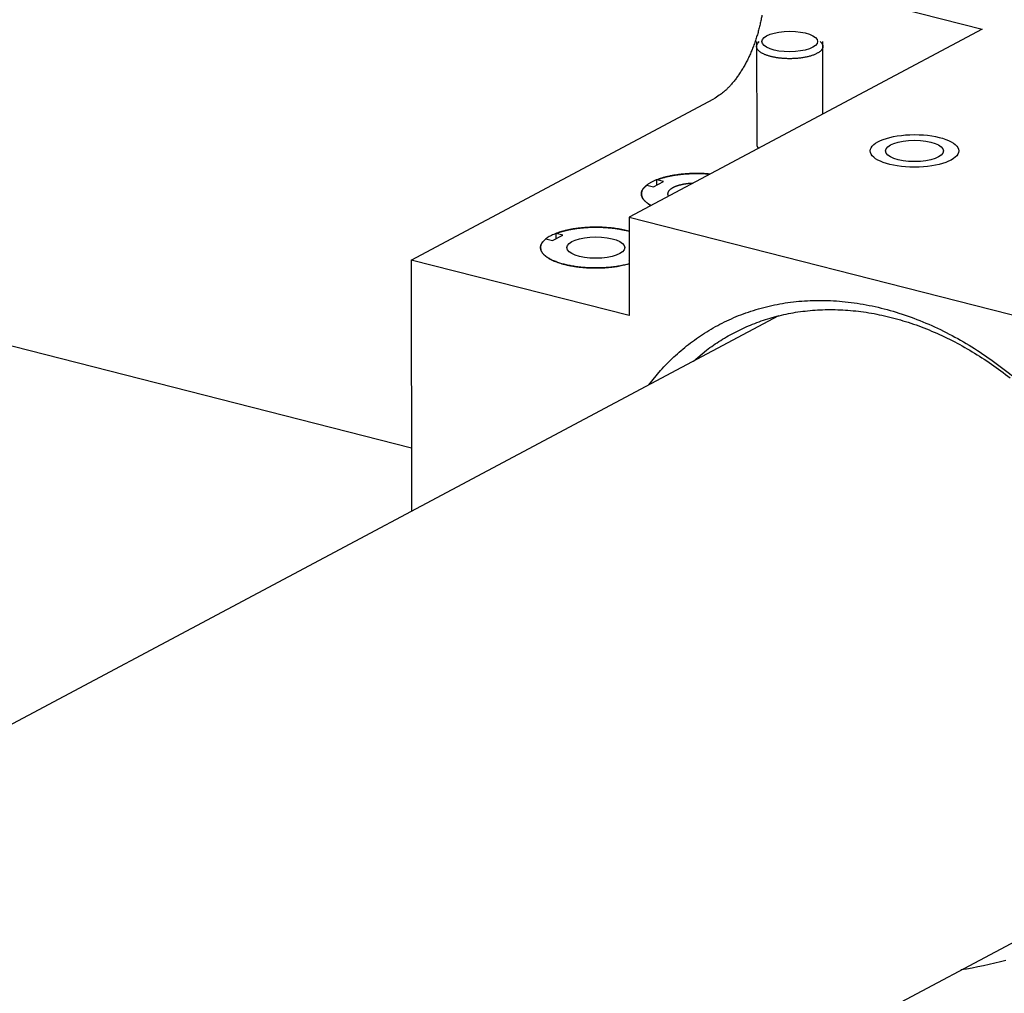
# Model space of a CAD drawing. Extents: x 0.8 to 33.8, y 0.5 to 21.5.
# Drawn here: x 11.5 to 12.1, y 16.7 to 17.2 of the extents above; entities that cross this region are included whole.
import ezdxf

# ---------------------------------------------------------------- set-up
doc = ezdxf.new("R2010")
doc.units = 0
doc.header["$MEASUREMENT"] = 0
doc.linetypes.add('HIDDENNEW0', pattern=[0.1875, 0.0625, -0.0625, 0.0625])
doc.layers.add('OBJ', color=7, linetype='HIDDENNEW0')

# ---------------------------------------------------------------- blocks, each defined once
blk = doc.blocks.new('*E443')
at = {"layer": 'OBJ', "color": 7, "linetype": 'Continuous'}
blk.add_circle((0, 0), 1, dxfattribs=at)
blk = doc.blocks.new('*E505')
at = {"layer": 'OBJ', "color": 7, "linetype": 'Continuous'}
blk.add_circle((0, 0), 1, dxfattribs=at)
blk = doc.blocks.new('*E552')
at = {"layer": 'OBJ', "color": 7, "linetype": 'Continuous'}
blk.add_circle((0, 0), 1, dxfattribs=at)
blk = doc.blocks.new('*E745')
at = {"layer": 'OBJ', "color": 7, "linetype": 'Continuous'}
blk.add_circle((0, 0), 1, dxfattribs=at)

msp = doc.modelspace()

# ---------------------------------------------------------------- linework, layer by layer
at = {"layer": 'OBJ', "color": 7, "linetype": 'Continuous'}
for p, q in [((9.20181, 17.64208), (11.71645, 16.99981)), ((11.91588, 17.26806), (12.03911, 17.23659)), ((12.03911, 17.23659), (11.83954, 17.13033)), ((11.91165, 17.22955), (11.9117, 17.17147)), ((11.91465, 17.22956), (11.91465, 17.22956)), ((11.94615, 17.22958), (11.94615, 17.22958)), ((11.94918, 17.18871), (11.94915, 17.22959)), ((11.71636, 17.10604), (11.88742, 17.19712)), ((11.84957, 17.14839), (11.85334, 17.14742)), ((11.85334, 17.14742), (11.85905, 17.15046)), ((11.85527, 17.14845), (11.85527, 17.15142)), ((11.85905, 17.15046), (11.85527, 17.15142)), ((11.83954, 17.13033), (12.12707, 17.0569)), ((11.83954, 17.13033), (11.83959, 17.07457)), ((11.79825, 17.11809), (11.79825, 17.12106)), ((11.80203, 17.1201), (11.79825, 17.12106)), ((11.79255, 17.11803), (11.79632, 17.11706)), ((11.79632, 17.11706), (11.80203, 17.1201)), ((11.83959, 17.07457), (11.71636, 17.10604)), ((11.71636, 17.10604), (11.71648, 16.96399)), ((11.83956, 17.1061), (11.83945, 17.10605)), ((11.83945, 17.10605), (11.83956, 17.10602)), ((11.92397, 17.07446), (9.49281, 15.78009)), ((10.19941, 15.73146), (12.09977, 16.74322))]:
    msp.add_line(p, q, dxfattribs=at)
for points in [[(11.91465, 17.24444, -0.006985), (11.91417, 17.24188, -0.006959), (11.91362, 17.2393, -0.007018), (11.91298, 17.2367, -0.007051), (11.91227, 17.2341, -0.007131), (11.91147, 17.23151, -0.007204), (11.91061, 17.22893, -0.007321), (11.90966, 17.2264, -0.007451), (11.90865, 17.2239, -0.007621), (11.90757, 17.22146, -0.007791), (11.90643, 17.21909, -0.00796), (11.90523, 17.2168, -0.008261), (11.90398, 17.21459, -0.008659), (11.90268, 17.21248, -0.008793), (11.90136, 17.21047, -0.008613), (11.90001, 17.20859, -0.009706), (11.89861, 17.20681, -0.011792), (11.89716, 17.20513, -0.009885), (11.89579, 17.20363, -0.004475), (11.89455, 17.20233, -0.013939), (11.89296, 17.20095, -0.026149), (11.89055, 17.1992, -0.014958), (11.88742, 17.19712, -0.008684)], [(11.94761, 17.22954), (11.94799, 17.22919, -0.018141), (11.94832, 17.22883, -0.022028), (11.94859, 17.22847, -0.025453), (11.9488, 17.22812, -0.027237), (11.94896, 17.22777, -0.029149), (11.94907, 17.22743, -0.030318), (11.94913, 17.2271, -0.03218), (11.94915, 17.22677, -0.032122), (11.94912, 17.22644, -0.031849), (11.94905, 17.2261, -0.032057), (11.94894, 17.22576, -0.030447), (11.94877, 17.22541, -0.029065), (11.94854, 17.22505, -0.026737), (11.94826, 17.22469, -0.024433), (11.94792, 17.22433, -0.021801), (11.94752, 17.22398, -0.019696), (11.94706, 17.22362, -0.017495), (11.94653, 17.22327, -0.015764), (11.94594, 17.22292, -0.014064), (11.94529, 17.22259, -0.012759), (11.94457, 17.22226, -0.011505), (11.9438, 17.22195, -0.010539), (11.94296, 17.22165, -0.009626), (11.94208, 17.22138, -0.008914), (11.94114, 17.22112, -0.008254), (11.94017, 17.22088, -0.007728), (11.93915, 17.22067, -0.007253), (11.9381, 17.22048, -0.006863), (11.93702, 17.22031, -0.006525), (11.93592, 17.22017, -0.006236), (11.93481, 17.22006, -0.006001), (11.9337, 17.21997, -0.005789), (11.93258, 17.21991, -0.005635), (11.93147, 17.21987, -0.005483), (11.93037, 17.21986, -0.005393), (11.92929, 17.21987, -0.005288), (11.92823, 17.21991, -0.005252), (11.9272, 17.21996, -0.005189), (11.9262, 17.22004, -0.005196), (11.92523, 17.22013, -0.005162), (11.92429, 17.22023, -0.005216), (11.9234, 17.22036, -0.005239), (11.92254, 17.22049, -0.005298), (11.92173, 17.22064, -0.005239), (11.92095, 17.2208, -0.005559), (11.92019, 17.22097, -0.005856), (11.91943, 17.22116, -0.006068), (11.91868, 17.22137, -0.006742), (11.91794, 17.2216, -0.007406), (11.91722, 17.22185, -0.008135), (11.91653, 17.22212, -0.008953), (11.91585, 17.22241, -0.010036), (11.91521, 17.22271, -0.011273), (11.91461, 17.22304, -0.012825), (11.91405, 17.22338, -0.014594), (11.91354, 17.22374, -0.016719), (11.91308, 17.22412, -0.019508), (11.91268, 17.22451, -0.023165), (11.91234, 17.22491, -0.02631), (11.91206, 17.22533, -0.028399), (11.91185, 17.22575, -0.035311), (11.91172, 17.22618, -0.046735), (11.91167, 17.22662, -0.038738), (11.91166, 17.22704, -0.015384), (11.9117, 17.22742, -0.053335), (11.9119, 17.2279, -0.080345), (11.91241, 17.2286, -0.032633), (11.91319, 17.22951, -0.01554)], [(11.9117, 17.17147), (11.9117, 17.17139, 0.007604), (11.9117, 17.17131, 0.007696), (11.91171, 17.17123, 0.007691), (11.91172, 17.17115, 0.007581), (11.91173, 17.17107, 0.007495), (11.91174, 17.17099, 0.007407), (11.91176, 17.17092, 0.007314), (11.91177, 17.17084, 0.007197), (11.91179, 17.17076, 0.007084), (11.91182, 17.17069, 0.006955), (11.91184, 17.17061, 0.006828), (11.91187, 17.17054, 0.006684), (11.9119, 17.17046, 0.006552), (11.91193, 17.17039, 0.006414), (11.91196, 17.17031, 0.006258), (11.91199, 17.17024, 0.006073), (11.91203, 17.17017, 0.005976), (11.91207, 17.17009, 0.005929), (11.91211, 17.17002, 0.00563), (11.91215, 17.16995, 0.005146), (11.9122, 17.16988, 0.005498), (11.91224, 17.16981, 0.006301), (11.91229, 17.16974, 0.004711), (11.91234, 17.16967, 0.001733), (11.91238, 17.16961, 0.006297), (11.91244, 17.16953, 0.010263), (11.91254, 17.16942, 0.00489), (11.91267, 17.16927, 0.00258)], [(11.88519, 17.15464), (11.88426, 17.15471, 0.002723), (11.88334, 17.15478, 0.002799), (11.88243, 17.15484, 0.002855), (11.88153, 17.15488, 0.002752), (11.88061, 17.15492, 0.002698), (11.87968, 17.15494, 0.002771), (11.87873, 17.15496, 0.002794), (11.87776, 17.15496, 0.002843), (11.87678, 17.15496, 0.002879), (11.87579, 17.15494, 0.002936), (11.87478, 17.15491, 0.002979), (11.87376, 17.15487, 0.003047), (11.87273, 17.15481, 0.003103), (11.8717, 17.15474, 0.003183), (11.87065, 17.15466, 0.003252), (11.86961, 17.15456, 0.003346), (11.86856, 17.15444, 0.003432), (11.86751, 17.15432, 0.003543), (11.86646, 17.15417, 0.00365), (11.86542, 17.15402, 0.003781), (11.86438, 17.15384, 0.003912), (11.86335, 17.15365, 0.004069), (11.86233, 17.15345, 0.00423), (11.86133, 17.15323, 0.004418), (11.86034, 17.15299, 0.004617), (11.85937, 17.15274, 0.004843), (11.85843, 17.15248, 0.005089), (11.8575, 17.1522, 0.005364), (11.85661, 17.1519, 0.00567), (11.85574, 17.1516, 0.006006), (11.8549, 17.15128, 0.006387), (11.85409, 17.15094, 0.006801), (11.85332, 17.1506, 0.007277), (11.85258, 17.15025, 0.007789), (11.85189, 17.14988, 0.008385), (11.85123, 17.14951, 0.00902), (11.85061, 17.14912, 0.009765), (11.85004, 17.14873, 0.010549), (11.84951, 17.14834, 0.011473), (11.84902, 17.14794, 0.012428), (11.84857, 17.14753, 0.013548), (11.84817, 17.14712, 0.014675), (11.84782, 17.14671, 0.015974), (11.8475, 17.14629, 0.017223), (11.84723, 17.14588, 0.01861), (11.84701, 17.14546, 0.019839), (11.84683, 17.14505, 0.021111), (11.84669, 17.14464, 0.022068), (11.84659, 17.14422, 0.022925), (11.84653, 17.14382, 0.023323), (11.84651, 17.14342, 0.023496), (11.84653, 17.14302, 0.02316), (11.84658, 17.14263, 0.02262), (11.84667, 17.14224, 0.021694), (11.84679, 17.14186, 0.020576), (11.84695, 17.14149, 0.019175), (11.84713, 17.14112, 0.018018), (11.84734, 17.14076, 0.016925), (11.84758, 17.14041, 0.015223), (11.84785, 17.14007, 0.013114), (11.84813, 17.13974, 0.013266), (11.84845, 17.13941, 0.014439), (11.84879, 17.13909, 0.009992), (11.84913, 17.13879, 0.002396), (11.84945, 17.13852, 0.013433), (11.84993, 17.13817, 0.02093), (11.85077, 17.13763, 0.008738), (11.85192, 17.13693, 0.004205)], [(11.85527, 17.15142), (11.85597, 17.15168, -0.005414), (11.8567, 17.15194, -0.004994), (11.85747, 17.15218, -0.004727), (11.85826, 17.15243, -0.004645), (11.85908, 17.15266, -0.004504), (11.85993, 17.15289, -0.004366), (11.8608, 17.15311, -0.004224), (11.86171, 17.15331, -0.004124), (11.86264, 17.15351, -0.004009), (11.86359, 17.1537, -0.003921), (11.86457, 17.15388, -0.003823), (11.86557, 17.15404, -0.003748), (11.86659, 17.15419, -0.003671), (11.86763, 17.15433, -0.003617), (11.86868, 17.15446, -0.003544), (11.86975, 17.15457, -0.003476), (11.87084, 17.15467, -0.003455), (11.87193, 17.15476, -0.003482), (11.87304, 17.15483, -0.003352), (11.87415, 17.15488, -0.003117), (11.87526, 17.15492, -0.003399), (11.87639, 17.15495, -0.004001), (11.87754, 17.15496, -0.003061), (11.87863, 17.15496, -0.001133), (11.87961, 17.15495, -0.00424), (11.88085, 17.15491, -0.007308), (11.88274, 17.1548, -0.003666), (11.88519, 17.15464, -0.001972)], [(11.85192, 17.13693), (11.85132, 17.13726, -0.008294), (11.85075, 17.13761, -0.008797), (11.85022, 17.13797, -0.009442), (11.84971, 17.13833, -0.010298), (11.84924, 17.1387, -0.011236), (11.8488, 17.13908, -0.012197), (11.8484, 17.13946, -0.013293), (11.84803, 17.13986, -0.014466), (11.8477, 17.14025, -0.015765), (11.84742, 17.14065, -0.017077), (11.84717, 17.14105, -0.018475), (11.84696, 17.14146, -0.01979), (11.84679, 17.14187, -0.02111), (11.84666, 17.14228, -0.022224), (11.84657, 17.14269, -0.023086), (11.84652, 17.1431, -0.023488), (11.84651, 17.1435, -0.023871), (11.84654, 17.14391, -0.024051), (11.84661, 17.14431, -0.02291), (11.84671, 17.14471, -0.020767), (11.84685, 17.1451, -0.021527), (11.84703, 17.1455, -0.02354), (11.84725, 17.14589, -0.016964), (11.84748, 17.14626, -0.006523), (11.84771, 17.14659, -0.020867), (11.84807, 17.147, -0.030609), (11.84869, 17.1476, -0.013513), (11.84957, 17.14839, -0.006901)], [(11.87539, 17.14942), (11.87488, 17.14939, 0.002753), (11.87438, 17.14935, 0.002909), (11.8739, 17.14931, 0.002967), (11.87342, 17.14926, 0.002909), (11.87295, 17.14921, 0.002908), (11.8725, 17.14916, 0.002919), (11.87205, 17.1491, 0.002928), (11.87162, 17.14904, 0.00291), (11.8712, 17.14897, 0.002959), (11.87079, 17.1489, 0.00296), (11.87038, 17.14883, 0.003029), (11.86998, 17.14875, 0.003155), (11.86957, 17.14867, 0.003239), (11.86917, 17.14858, 0.003407), (11.86876, 17.14848, 0.003566), (11.86836, 17.14838, 0.003733), (11.86796, 17.14828, 0.0039), (11.86757, 17.14816, 0.004112), (11.86718, 17.14805, 0.004324), (11.86679, 17.14792, 0.004572), (11.86641, 17.14779, 0.004828), (11.86604, 17.14766, 0.00513), (11.86567, 17.14751, 0.005445), (11.86532, 17.14736, 0.005813), (11.86497, 17.14721, 0.006204), (11.86463, 17.14705, 0.006656), (11.86431, 17.14688, 0.007146), (11.864, 17.14671, 0.007706), (11.8637, 17.14654, 0.008321), (11.86342, 17.14635, 0.009019), (11.86315, 17.14617, 0.009791), (11.8629, 17.14598, 0.01065), (11.86266, 17.14578, 0.011622), (11.86244, 17.14558, 0.012707), (11.86224, 17.14538, 0.013856), (11.86206, 17.14517, 0.015026), (11.8619, 17.14496, 0.016524), (11.86176, 17.14475, 0.018303), (11.86164, 17.14454, 0.019282), (11.86154, 17.14432, 0.0193), (11.86146, 17.1441, 0.022506), (11.86141, 17.14388, 0.028143), (11.86138, 17.14365, 0.022376), (11.86136, 17.14344, 0.008287), (11.86136, 17.14325, 0.031606), (11.8614, 17.143, 0.052947), (11.86153, 17.14263, 0.024448), (11.86173, 17.14214, 0.012453)], [(11.83955, 17.1223), (11.8379, 17.12272, 0.00743), (11.83622, 17.1231, 0.007557), (11.83451, 17.12344, 0.00719), (11.83279, 17.12372, 0.006492), (11.83107, 17.12396, 0.00607), (11.82936, 17.12416, 0.005726), (11.82767, 17.12432, 0.005442), (11.82601, 17.12444, 0.005051), (11.82437, 17.12453, 0.005059), (11.8227, 17.12458, 0.005061), (11.82098, 17.1246, 0.004948), (11.8192, 17.12459, 0.005221), (11.81738, 17.12454, 0.005411), (11.81553, 17.12444, 0.005605), (11.81365, 17.1243, 0.005791), (11.81176, 17.12411, 0.006113), (11.80986, 17.12388, 0.006421), (11.80798, 17.12359, 0.006835), (11.80612, 17.12325, 0.007276), (11.8043, 17.12287, 0.007849), (11.80253, 17.12243, 0.008498), (11.80083, 17.12195, 0.009299), (11.79921, 17.12141, 0.010255), (11.79768, 17.12084, 0.011404), (11.79627, 17.12023, 0.012831), (11.79497, 17.11958, 0.01451), (11.7938, 17.1189, 0.016655), (11.79277, 17.11819, 0.019119), (11.79187, 17.11747, 0.022286), (11.79112, 17.11673, 0.025753), (11.79052, 17.11598, 0.030012), (11.79006, 17.11523, 0.034097), (11.78974, 17.11449, 0.038365), (11.78955, 17.11375, 0.041107), (11.78949, 17.11302, 0.042493), (11.78956, 17.1123, 0.041211), (11.78974, 17.11161, 0.038694), (11.79002, 17.11094, 0.034746), (11.7904, 17.11029, 0.030162), (11.79087, 17.10967, 0.02551), (11.7914, 17.10908, 0.022603), (11.79202, 17.10851, 0.01943), (11.79272, 17.10795, 0.016988), (11.79353, 17.10739, 0.015746), (11.79444, 17.10683, 0.014111), (11.79547, 17.10627, 0.013067), (11.79661, 17.10573, 0.011925), (11.79787, 17.1052, 0.01105), (11.79925, 17.10468, 0.01014), (11.80075, 17.1042, 0.009513), (11.80235, 17.10374, 0.008847), (11.80406, 17.10331, 0.008372), (11.80588, 17.10292, 0.00789), (11.80778, 17.10257, 0.007561), (11.80976, 17.10227, 0.007208), (11.81181, 17.10202, 0.006942), (11.81391, 17.10181, 0.006766), (11.81606, 17.10167, 0.006716), (11.81823, 17.10158, 0.006453), (11.82041, 17.10154, 0.006049), (11.82256, 17.10156, 0.006494), (11.82472, 17.10164, 0.007508), (11.82688, 17.10178, 0.006067), (11.82889, 17.10195, 0.002793), (11.83068, 17.10213, 0.008121), (11.8328, 17.10244, 0.014489), (11.8358, 17.10304, 0.008163), (11.83956, 17.10388, 0.004725)], [(11.79825, 17.12106), (11.79884, 17.12128, -0.00455), (11.79945, 17.1215, -0.004246), (11.80008, 17.12171, -0.004052), (11.80074, 17.12192, -0.003991), (11.80141, 17.12212, -0.003885), (11.80211, 17.12232, -0.003781), (11.80283, 17.12251, -0.003672), (11.80356, 17.12269, -0.003594), (11.80432, 17.12287, -0.003503), (11.80509, 17.12304, -0.003432), (11.80588, 17.12321, -0.003352), (11.80669, 17.12336, -0.003291), (11.80752, 17.12351, -0.003223), (11.80836, 17.12365, -0.003171), (11.80922, 17.12378, -0.003113), (11.81009, 17.12391, -0.003069), (11.81097, 17.12402, -0.00302), (11.81187, 17.12412, -0.002983), (11.81277, 17.12422, -0.002944), (11.81369, 17.1243, -0.002914), (11.81461, 17.12438, -0.002883), (11.81554, 17.12444, -0.002859), (11.81648, 17.12449, -0.002836), (11.81742, 17.12454, -0.002818), (11.81836, 17.12457, -0.002802), (11.8193, 17.12459, -0.00279), (11.82025, 17.1246, -0.002781), (11.82119, 17.1246, -0.002775), (11.82214, 17.12459, -0.002774), (11.82308, 17.12458, -0.002773), (11.82401, 17.12454, -0.002778), (11.82494, 17.1245, -0.002781), (11.82586, 17.12445, -0.002795), (11.82678, 17.12439, -0.002809), (11.82768, 17.12432, -0.002823), (11.82858, 17.12424, -0.002824), (11.82946, 17.12415, -0.002871), (11.83033, 17.12406, -0.002943), (11.83119, 17.12395, -0.002905), (11.83203, 17.12383, -0.002757), (11.83285, 17.12371, -0.003048), (11.83367, 17.12358, -0.003632), (11.83449, 17.12344, -0.002877), (11.83525, 17.1233, -0.001133), (11.83592, 17.12317, -0.004005), (11.83675, 17.12299, -0.007133), (11.83798, 17.12269, -0.003732), (11.83955, 17.1223, -0.002066)], [(11.83956, 17.10388), (11.83825, 17.10353, -0.007052), (11.83687, 17.10321, -0.006451), (11.83543, 17.10291, -0.006046), (11.83393, 17.10263, -0.00594), (11.83238, 17.10238, -0.005763), (11.83079, 17.10216, -0.005588), (11.82915, 17.10197, -0.005428), (11.82748, 17.10182, -0.005329), (11.82578, 17.1017, -0.005232), (11.82407, 17.10161, -0.005162), (11.82234, 17.10156, -0.005109), (11.82061, 17.10154, -0.005077), (11.81889, 17.10156, -0.005068), (11.81718, 17.10161, -0.005068), (11.81549, 17.1017, -0.005103), (11.81383, 17.10182, -0.005139), (11.81221, 17.10197, -0.005213), (11.81062, 17.10215, -0.005272), (11.80908, 17.10237, -0.005405), (11.80759, 17.1026, -0.005534), (11.80616, 17.10286, -0.005665), (11.80478, 17.10315, -0.005738), (11.80348, 17.10345, -0.00609), (11.80222, 17.10377, -0.006364), (11.80099, 17.10412, -0.006685), (11.79979, 17.1045, -0.007332), (11.79863, 17.10491, -0.00798), (11.79751, 17.10534, -0.008762), (11.79644, 17.1058, -0.009662), (11.79543, 17.10629, -0.010741), (11.79448, 17.1068, -0.011999), (11.7936, 17.10733, -0.013489), (11.7928, 17.10789, -0.015279), (11.79207, 17.10846, -0.017373), (11.79143, 17.10905, -0.019808), (11.79087, 17.10966, -0.022435), (11.79041, 17.11027, -0.025732), (11.79004, 17.1109, -0.029425), (11.78977, 17.11153, -0.031993), (11.78958, 17.11216, -0.032541), (11.78949, 17.11278, -0.037008), (11.78951, 17.11341, -0.043512), (11.78962, 17.11405, -0.033158), (11.78979, 17.11465, -0.013657), (11.78999, 17.11519, -0.040345), (11.79042, 17.11584, -0.056548), (11.79128, 17.1168, -0.023666), (11.79255, 17.11803, -0.01173)], [(11.85075, 17.03548), (11.85741, 17.04361, -0.023355), (11.86488, 17.05121, -0.021947), (11.87317, 17.05828, -0.0218), (11.88226, 17.06473, -0.023707), (11.89217, 17.07036, -0.024603), (11.90283, 17.07511, -0.02507), (11.91421, 17.07883, -0.025109), (11.92622, 17.08148, -0.025269), (11.93878, 17.08292, -0.024871), (11.95178, 17.08313, -0.02441), (11.96511, 17.08204, -0.023592), (11.97862, 17.07968, -0.022766), (11.99217, 17.07601, -0.021767), (12.00565, 17.07112, -0.020764), (12.01888, 17.06503, -0.019762), (12.03178, 17.05786, -0.018745), (12.04418, 17.0497, -0.017857), (12.05603, 17.04068, -0.016924)], [(11.87593, 17.04888), (11.88334, 17.05504, -0.023171), (11.89137, 17.06058, -0.021972), (11.90006, 17.0655, -0.021611), (11.90936, 17.06974, -0.022808), (11.91925, 17.07316, -0.023167), (11.92964, 17.07573, -0.023129), (11.94051, 17.07735, -0.022785), (11.95176, 17.078, -0.022534), (11.96332, 17.07762, -0.021934), (11.97508, 17.07623, -0.021298), (11.98695, 17.07378, -0.020491), (11.99884, 17.07032, -0.01969), (12.01062, 17.06586, -0.01884), (12.02222, 17.06048, -0.017985), (12.03353, 17.0542, -0.017186), (12.04447, 17.04715, -0.016363), (12.05495, 17.03937, -0.015671)], [(12.05265, 16.71003, -0.027792), (12.02721, 16.70459, -0.015059)]]:
    msp.add_lwpolyline(points, format="xyb", dxfattribs=at)

# ---------------------------------------------------------------- block references
at = {"layer": 'OBJ', "color": 7, "rotation": 0.04823334900000001}
for name, p, xscale, yscale, zscale in [('*E552', (11.9304, 17.22957), 0.01575, 0.005812224, 0.01575), ('*E745', (12.00094, 17.16772), 0.025, 0.0092257522, 0.025), ('*E443', (12.00094, 17.16772), 0.0164, 0.0060520936, 0.0164), ('*E505', (11.82074, 17.11307), 0.0164, 0.0060520936, 0.0164)]:
    msp.add_blockref(name, p, dxfattribs=dict(at, xscale=xscale, yscale=yscale, zscale=zscale))

doc.saveas('drawing.dxf')
